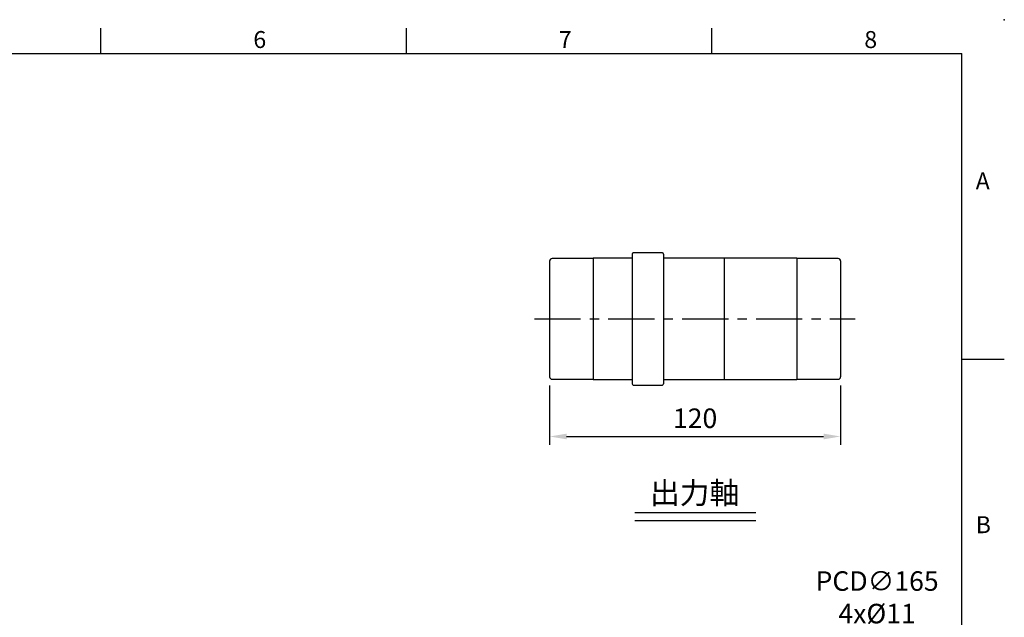
# Model space of a CAD drawing. Units: millimetres. Extents: x -24 to 1073, y -14 to 686.
# Drawn here: x 574 to 980, y 440 to 686 of the extents above; entities that cross this region are included whole.
import ezdxf
from ezdxf.enums import TextEntityAlignment as Align

# ---------------------------------------------------------------- set-up
doc = ezdxf.new("R2010")
doc.units = ezdxf.units.MM
doc.header["$PDSIZE"] = -1
doc.linetypes.add('CENTER', pattern=[10.16, 6.35, -1.27, 1.27, -1.27])
for name, color, linetype in [('CEN', 2, 'CENTER'), ('DIM', 3, 'Continuous'), ('MAIN', 7, 'Continuous'), ('TXT', 4, 'Continuous')]:
    doc.layers.add(name, color=color, linetype=linetype)
doc.styles.add('ATTDEF', font='txt')
doc.styles.get("Standard").update_dxf_attribs({"font": 'simplex.shx'})
doc.dimstyles.new('C', dxfattribs={"dimscale": 3.5, "dimtxt": 2.3, "dimasz": 2, "dimexe": 1, "dimexo": 1, "dimgap": 1, "dimtad": 1, "dimtoh": 1, "dimdec": 4, "dimdsep": 46, "dimtxsty": 'Standard', "dimcen": 0, "dimclrd": 256, "dimclre": 256, "dimclrt": 256, "dimadec": 0, "dimazin": 0, "dimtfac": 0.6, "dimtdec": 4, "dimtofl": 0, "dimtmove": 0, "dimatfit": 3, "dimfxl": 0, "dimtolj": 1, "dimarcsym": 0})
doc.dimstyles.new('L', dxfattribs={"dimscale": 3.5, "dimtxt": 2.3, "dimasz": 2, "dimexe": 1, "dimexo": 1, "dimgap": 1, "dimtad": 1, "dimdec": 3, "dimdsep": 46, "dimtxsty": 'Standard', "dimcen": 0, "dimclrd": 256, "dimclre": 256, "dimclrt": 256, "dimaunit": 1, "dimazin": 2, "dimtfac": 0.6, "dimtdec": 3, "dimtmove": 0, "dimatfit": 3, "dimfxl": 0, "dimtolj": 1, "dimarcsym": 0})

# ---------------------------------------------------------------- blocks, each defined once
blk = doc.blocks.new('A$C561F44CB')
at = {"layer": 'CEN', "color": 2, "ltscale": 3}
blk.add_line((0, 27.25), (132.27, 27.25), dxfattribs=at)
at = {"layer": 'MAIN'}
for p, q in [((40.29, 54), (40.29, 0.5)), ((52.79, 54.5), (40.79, 54.5)), ((53.29, 54), (53.29, 27.25)), ((6.29, 51.15), (6.29, 3.35)), ((24.29, 52.15), (7.29, 52.15)), ((40.29, 52.25), (24.29, 52.25)), ((24.29, 52.25), (24.29, 2.25)), ((108.29, 52.25), (53.29, 52.25)), ((78.29, 52.25), (78.29, 27.25)), ((108.29, 52.25), (108.29, 2.25)), ((125.29, 52.15), (108.29, 52.15)), ((126.29, 51.15), (126.29, 3.35)), ((53.29, 27.25), (53.29, 0.5)), ((78.29, 27.25), (78.29, 2.49)), ((7.29, 2.35), (24.29, 2.35)), ((24.29, 2.25), (40.29, 2.25)), ((53.29, 2.25), (108.29, 2.25)), ((108.29, 2.35), (125.29, 2.35)), ((40.79, 0), (52.79, 0))]:
    blk.add_line(p, q, dxfattribs=at)
for centre, radius, start, end in [((40.79, 54), 0.5, 90, 180), ((52.79, 54), 0.5, 0, 90), ((7.29, 51.15), 1, 90, 180), ((125.29, 51.15), 1, 0, 90), ((7.29, 3.35), 1, 180, 270), ((40.79, 0.5), 0.5, 180, 270), ((52.79, 0.5), 0.5, 270, 0), ((125.29, 3.35), 1, 270, 0)]:
    blk.add_arc(centre, radius, start, end, dxfattribs=at)
blk = doc.blocks.new('*D44')
at = {"layer": 'Defpoints', "color": 0}
for p in [(792.46, 538.7), (912.46, 538.7), (912.46, 514.12)]:
    blk.add_point(p, dxfattribs=at)
at = {"layer": 'DIM', "lineweight": -2}
for p, q in [((792.46, 535.2), (792.46, 510.62)), ((912.46, 535.2), (912.46, 510.62)), ((799.46, 514.12), (905.46, 514.12))]:
    blk.add_line(p, q, dxfattribs=at)
at = {"layer": 'DIM'}
for points in [[(799.46, 515.29), (799.46, 512.95), (792.46, 514.12)], [(905.46, 515.29), (905.46, 512.95), (912.46, 514.12)]]:
    blk.add_solid(points, dxfattribs=at)
at = {"layer": 'DIM', "insert": (852.46, 521.64), "char_height": 8.05, "attachment_point": 5}
blk.add_mtext('\\A1;120', dxfattribs=at)
blk = doc.blocks.new('GJA420')
at = {"color": 0}
for p, q in [((173.5, 195), (173.5, 192)), ((209.5, 195), (209.5, 192)), ((245.5, 195), (245.5, 192)), ((0, 192), (275, 192)), ((275, 0), (275, 192)), ((275, 156), (280, 156))]:
    blk.add_line(p, q, dxfattribs=at)
blk.add_point((280, 196), dxfattribs=at)
blk.add_point((280, 196), dxfattribs=at)
for s, p in [('6', (191.5, 192.66)), ('7', (227.5, 192.66)), ('8', (263.5, 192.66)), ('A', (276.63, 176)), ('B', (276.63, 135.5))]:
    blk.add_text(s, height=2, dxfattribs=at).set_placement(p)
at = {"color": 4, "style": 'ATTDEF'}
blk.add_attdef('料號', text='', height=2.5, dxfattribs=at).set_placement((120.5, 3), align=Align.MIDDLE_LEFT)
for tag, p in [('比例', (200.5, 3)), ('版本', (236.5, 3))]:
    blk.add_attdef(tag, text='', height=2.5, dxfattribs=at).set_placement(p, align=Align.MIDDLE_CENTER)
blk = doc.blocks.new('*D165')
at = {"layer": 'Defpoints', "color": 0}
for p in [(881.72, 400.36), (823.21, 246.08)]:
    blk.add_point(p, dxfattribs=at)
at = {"layer": 'DIM', "lineweight": -2}
for p, q in [((894.32, 433.57), (884.2, 406.9)), ((952.82, 433.57), (894.32, 433.57))]:
    blk.add_line(p, q, dxfattribs=at)
blk.add_arc((852.46, 323.22), 82.5, 55.5672, 71.6605, dxfattribs=at)
at = {"layer": 'DIM'}
blk.add_solid([(883.11, 407.31), (885.29, 406.49), (881.72, 400.36)], dxfattribs=at)
at = {"layer": 'DIM', "insert": (927.52, 447.8), "char_height": 8.05, "attachment_point": 5}
blk.add_mtext('\\A1;PCD∅165\\P4x%%C11', dxfattribs=at)

msp = doc.modelspace()

# ---------------------------------------------------------------- linework, layer by layer
at = {"layer": 'DIM'}
for p, q in [((827.55785, 482.81797), (877.54255, 482.81797)), ((827.55785, 479.42949), (877.54255, 479.42949))]:
    msp.add_line(p, q, dxfattribs=at)

# ---------------------------------------------------------------- block references
at = {"layer": 'DIM', "xscale": 3.5, "yscale": 3.5}
msp.add_blockref('GJA420', (0, 0), dxfattribs=at)
at = {"layer": 'DIM'}
msp.add_blockref('A$C561F44CB', (786.17679, 535.34539), dxfattribs=at)

# ---------------------------------------------------------------- texts
at = {"layer": 'TXT', "insert": (852.25075, 486.36351), "char_height": 9, "width": 472.5412424, "attachment_point": 8}
msp.add_mtext('{\\fPMingLiU|b0|i0|c136|p18;出力軸}', dxfattribs=at)

# ---------------------------------------------------------------- dimensions: what is measured, and where the dimension line sits
at = {"layer": 'DIM'}
dim = msp.add_linear_dim(base=(912.46479, 514.11894), p1=(792.46479, 538.69538), p2=(912.46479, 538.69538), dimstyle='L', dxfattribs=at)
dim.commit()
dim.dimension.update_dxf_attribs({"geometry": '*D44', "text_midpoint": (852.46479, 521.64394)})
dim = msp.add_diameter_dim_2p(p1=(823.20854, 246.07887), p2=(881.72104, 400.35553), text='PCD<>\\P4x%%C11', dimstyle='C', dxfattribs=at)
dim.commit()
dim.dimension.update_dxf_attribs({"geometry": '*D165', "text_midpoint": (927.51662, 433.56557), "dimtype": 163})

doc.saveas('drawing.dxf')
